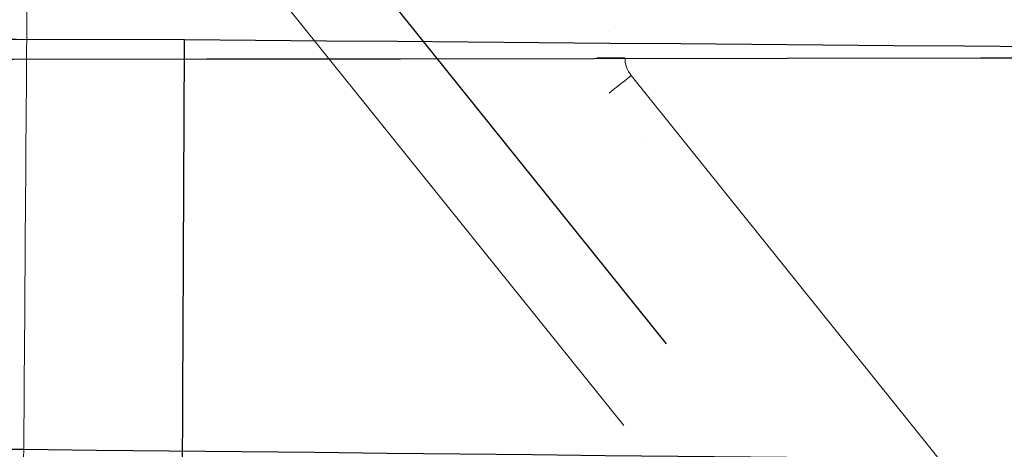
# Model space of a CAD drawing. Units: millimetres. Extents: x -456 to 460, y -164 to 652.
# Drawn here: x -77 to -70, y -95 to -92 of the extents above; entities that cross this region are included whole.
import ezdxf

# ---------------------------------------------------------------- set-up
doc = ezdxf.new("R2010")
doc.units = ezdxf.units.MM
for name, color, linetype, true_color in [('Isometric$5', 7, 'Continuous', 0xffffff), ('ORTHO$2', 7, 'Continuous', 0xffffff), ('ORTHO$3', 7, 'Continuous', 0xffffff), ('Right$4', 7, 'Continuous', 0xffffff), ('Top$1', 7, 'Continuous', 0xffffff)]:
    doc.layers.add(name, color=color, linetype=linetype, true_color=true_color)

msp = doc.modelspace()

# ---------------------------------------------------------------- linework, layer by layer
at = {"layer": 'Isometric$5', "color": 3, "linetype": 'Continuous', "lineweight": 13}
msp.add_arc((213.9599, 67248.4358, 1789.1909), 67344.5124, 269.492075592, 269.752481674, dxfattribs=at)
at = {"layer": 'Isometric$5', "color": 3, "linetype": 'Continuous', "lineweight": 13, "extrusion": (1.24958e-15, -4.06761e-18, -1)}
for centre, radius, start, end in [((-213.9599, 67248.4358, -1789.0575), 67346.1404, 270.247522553, 270.507914099), ((778.987, -67443.777, -1789.1909), 67351.9876, 90.597212383, 90.653492538)]:
    msp.add_arc(centre, radius, start, end, dxfattribs=at)
at = {"layer": 'ORTHO$2', "color": 3, "linetype": 'Continuous', "lineweight": 25}
msp.add_line((-124.1759, -30.3391, 895.6895), (-72.3986, -94.698, 895.6895), dxfattribs=at)
at = {"layer": 'ORTHO$2', "color": 3, "linetype": 'Continuous', "lineweight": 13}
for p, q in [((-124.6434, -30.7152, 893.7895), (-72.7004, -95.28, 893.7895)), ((-69.6489, -96.5204, 888.0895), (-72.6479, -92.7927, 888.0895)), ((-72.6479, -92.7927, 888.0895), (-72.6479, -92.7927, 884.1852))]:
    msp.add_line(p, q, dxfattribs=at)
at = {"layer": 'ORTHO$2', "color": 2, "linetype": 'Continuous', "lineweight": 13}
for p, q in [((-72.7004, -95.28, 895.0895), (-124.6434, -30.7152, 895.0895)), ((-72.8089, -92.4766, 1239.1005), (-72.8089, -92.4766, 892.4005)), ((-72.6921, -92.6667, 884.1632), (-72.6921, -92.6667, 888.0895)), ((-72.5414, -93.2318, 1239.1005), (-72.5414, -93.2318, 892.4005))]:
    msp.add_line(p, q, dxfattribs=at)
at = {"layer": 'ORTHO$2', "color": 3, "linetype": 'Continuous', "lineweight": 25, "extrusion": (0, 0, -1)}
for centre, radius, start, end in [((0, 67249.5833, -719.5005), 67342.1652, 270.064512672, 270.324921695), ((160.5354, 67261.8371, -34.4), 67354.5677, 269.863438985, 270.163028339), ((-481.0424, 67247.8235, -719.5005), 67342.6652, 270.418865544, 270.473793052)]:
    msp.add_arc(centre, radius, start, end, dxfattribs=at)
at = {"layer": 'ORTHO$2', "color": 3, "linetype": 'Continuous', "lineweight": 25, "extrusion": (0, 1, 0)}
msp.add_arc((72.8921, 888.0895, -92.6674), 0.2, 90, 180.20678, dxfattribs=at)
at = {"layer": 'ORTHO$2', "color": 3, "linetype": 'Continuous', "lineweight": 13, "extrusion": (1.24954e-15, -4.06747e-18, -1)}
msp.add_arc((72.4921, -92.6674, -888.0895), 0.2, 321.183, 0.183, dxfattribs=at)
at = {"layer": 'ORTHO$2', "color": 3, "linetype": 'Continuous', "lineweight": 13, "extrusion": (-0.626835, 0.779152, 1.42631e-15)}
msp.add_arc((114.9695, 888.0895, -26.7614), 0.2, 90, 180, dxfattribs=at)
at = {"layer": 'ORTHO$2', "color": 3, "linetype": 'Continuous', "lineweight": 25}
msp.add_arc((213.9599, 67248.4358, 1789.1909), 67344.5124, 269.492075592, 269.752481674, dxfattribs=at)
at = {"layer": 'ORTHO$2', "color": 3, "linetype": 'Continuous', "lineweight": 13, "extrusion": (1.24958e-15, -4.06761e-18, -1)}
msp.add_arc((-213.9599, 67248.4358, -1789.0575), 67346.1404, 270.247522553, 270.507914099, dxfattribs=at)
at = {"layer": 'ORTHO$2', "color": 3, "linetype": 'Continuous', "lineweight": 25, "extrusion": (1.24958e-15, -4.06761e-18, -1)}
msp.add_arc((778.987, -67443.777, -1789.1909), 67351.9876, 90.597212383, 90.653492538, dxfattribs=at)
at = {"layer": 'ORTHO$2', "color": 3, "linetype": 'Continuous', "lineweight": 25}
msp.add_open_spline([(-75.845, -96.9145, 720.5085), (-75.8434, -96.5725, 720.3421), (-75.8418, -96.2243, 720.1967), (-75.8385, -95.516, 719.9465), (-75.8368, -95.1559, 719.8416), (-75.8342, -94.6069, 719.7148), (-75.8333, -94.4224, 719.6776), (-75.832, -94.1435, 719.6296), (-75.8316, -94.0501, 719.6149), (-75.8307, -93.8626, 719.588), (-75.8302, -93.7684, 719.5759), (-75.8289, -93.485, 719.5435), (-75.828, -93.2957, 719.5274), (-75.8267, -93.0111, 719.5112), (-75.8262, -92.9043, 719.5067), (-75.8257, -92.7943, 719.5038), (-75.8256, -92.7795, 719.5034), (-75.8256, -92.7735, 719.5033), (-75.8256, -92.7707, 719.5032), (-75.8255, -92.7619, 719.503), (-75.8254, -92.7326, 719.5023), (-75.825, -92.6564, 719.501), (-75.8247, -92.5861, 719.5005), (-75.8245, -92.5392, 719.5005)], degree=3, knots=[0, 0, 0, 0, 0.25, 0.25, 0.5, 0.5, 0.625, 0.625, 0.6875, 0.6875, 0.75, 0.75, 0.875, 0.875, 0.9375, 0.945313, 0.947266, 0.947266, 0.949219, 0.949219, 0.953125, 0.96875, 1, 1, 1, 1], dxfattribs=at)
at = {"layer": 'ORTHO$3', "color": 2, "linetype": 'Continuous', "lineweight": 13}
msp.add_open_spline([(-76.9372, -91.2466, 1788.1798), (-76.9571, -93.9429, 1788.0835), (-76.977, -96.6393, 1787.9872), (-76.9969, -99.3357, 1787.8909)], degree=3, dxfattribs=at)
at = {"layer": 'Right$4', "color": 2, "linetype": 'Continuous', "lineweight": 13}
msp.add_open_spline([(-76.9372, -91.2466, 1788.1798), (-76.9571, -93.9429, 1788.0835), (-76.977, -96.6393, 1787.9872), (-76.9969, -99.3357, 1787.8909)], degree=3, dxfattribs=at)
at = {"layer": 'Top$1', "color": 3, "linetype": 'Continuous', "lineweight": 13}
msp.add_arc((213.9599, 67248.4358, 1789.1909), 67344.5124, 269.492075592, 269.752481674, dxfattribs=at)
at = {"layer": 'Top$1', "color": 3, "linetype": 'Continuous', "lineweight": 13, "extrusion": (1.24958e-15, -4.06761e-18, -1)}
for centre, radius, start, end in [((-213.9599, 67248.4358, -1789.0575), 67346.1404, 270.247522553, 270.507914099), ((778.987, -67443.777, -1789.1909), 67351.9876, 90.597212383, 90.653492538)]:
    msp.add_arc(centre, radius, start, end, dxfattribs=at)

doc.saveas('drawing.dxf')
